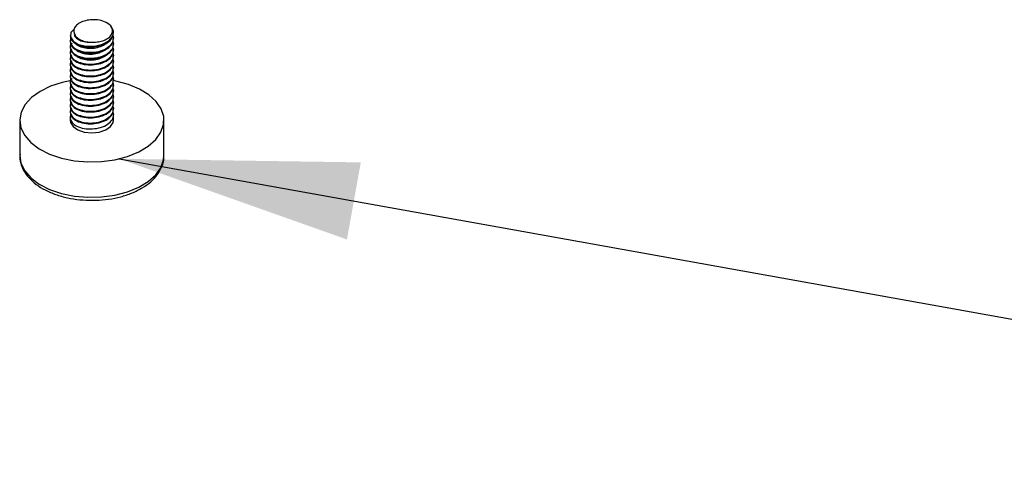
# Model space of a CAD drawing. Units: millimetres. Extents: x 0 to 420, y 0 to 297.
# Drawn here: x 360 to 374, y 100 to 106 of the extents above; entities that cross this region are included whole.
import ezdxf

# ---------------------------------------------------------------- set-up
doc = ezdxf.new("R2010")
doc.units = ezdxf.units.MM
doc.layers.add('DIMENSIONS', color=7, linetype='Continuous')
doc.dimstyles.new('SLDDIMSTYLE1', dxfattribs={"dimtxt": 0.18, "dimasz": 3.302, "dimexe": 0, "dimexo": 0.0625, "dimgap": 0, "dimtad": 0, "dimtih": 1, "dimtoh": 1, "dimdec": 0, "dimrnd": 1e-09, "dimzin": 0, "dimdsep": 46, "dimtxsty": 'Standard', "dimsah": 1, "dimcen": 0.09, "dimadec": 0, "dimazin": 0, "dimtfac": 3.302, "dimtdec": 0, "dimtofl": 0, "dimtmove": 0, "dimatfit": 3, "dimfxl": 1, "dimfrac": 2, "dimtolj": 1, "dimtzin": 0, "dimarcsym": 0})

msp = doc.modelspace()

# ---------------------------------------------------------------- linework, layer by layer
at = {"color": 7, "linetype": 'Continuous', "lineweight": 25}
for p, q in [((360.995, 105.671), (360.995, 105.661)), ((361.05, 105.711), (361.05, 105.697)), ((361.595, 105.702), (361.595, 105.719)), ((361.595, 105.62), (361.595, 105.63)), ((360.995, 105.589), (360.995, 105.579)), ((360.995, 105.508), (360.995, 105.497)), ((361.595, 105.538), (361.595, 105.548)), ((361.595, 105.457), (361.595, 105.467)), ((360.995, 105.426), (360.995, 105.416)), ((360.995, 105.344), (360.995, 105.334)), ((361.595, 105.375), (361.595, 105.385)), ((360.995, 105.263), (360.995, 105.252)), ((361.595, 105.293), (361.595, 105.304)), ((361.595, 105.212), (361.595, 105.222)), ((360.995, 105.181), (360.995, 105.171)), ((360.995, 105.099), (360.995, 105.089)), ((361.595, 105.13), (361.595, 105.14)), ((361.595, 105.048), (361.595, 105.059)), ((360.995, 105.018), (360.995, 105.008)), ((360.995, 104.936), (360.995, 104.926)), ((361.595, 104.967), (361.595, 104.977)), ((360.995, 104.854), (360.995, 104.844)), ((361.595, 104.885), (361.595, 104.895)), ((361.595, 104.803), (361.595, 104.814)), ((360.995, 104.773), (360.995, 104.763)), ((360.995, 104.691), (360.995, 104.681)), ((361.595, 104.722), (361.595, 104.732)), ((361.595, 104.64), (361.595, 104.65)), ((360.995, 104.609), (360.995, 104.599)), ((360.995, 104.528), (360.995, 104.494)), ((361.595, 104.494), (361.595, 104.569)), ((360.295, 104.494), (360.295, 104.004)), ((362.295, 104.004), (362.295, 104.494))]:
    msp.add_line(p, q, dxfattribs=at)
at = {"color": 7, "linetype": 'Continuous', "lineweight": 25, "flags": 128}
for points in [[(361.054, 105.764), (361.006, 105.713), (360.998, 105.651), (361.035, 105.592), (361.111, 105.546), (361.216, 105.521), (361.333, 105.521), (361.444, 105.548), (361.532, 105.597), (361.585, 105.662), (361.593, 105.735), (361.556, 105.804), (361.556, 105.804)], [(361.013, 105.047), (360.886, 105.02), (360.721, 104.966), (360.577, 104.895), (360.458, 104.809), (360.37, 104.712), (360.315, 104.607), (360.296, 104.498), (360.312, 104.388), (360.365, 104.283), (360.45, 104.185), (360.567, 104.098), (360.71, 104.026), (360.874, 103.97), (361.053, 103.934), (361.241, 103.917), (361.431, 103.922), (361.616, 103.947), (361.789, 103.992), (361.789, 103.992)], [(361.789, 103.992), (361.945, 104.055), (362.077, 104.134), (362.181, 104.226), (362.253, 104.327), (362.29, 104.435), (362.292, 104.545), (362.257, 104.652), (362.188, 104.755), (362.086, 104.847), (361.956, 104.927), (361.802, 104.992), (361.629, 105.038), (361.592, 105.045)], [(360.995, 104.494), (361, 104.465), (361.035, 104.408), (361.101, 104.362), (361.191, 104.331), (361.293, 104.321), (361.396, 104.331), (361.487, 104.36), (361.554, 104.406), (361.591, 104.462), (361.595, 104.494)]]:
    msp.add_lwpolyline(points, dxfattribs=at)
at = {"color": 8, "linetype": 'Continuous', "lineweight": 25, "flags": 128}
for points in [[(360.295, 104.004), (360.312, 103.898), (360.365, 103.793), (360.45, 103.695), (360.567, 103.608), (360.71, 103.536), (360.874, 103.48), (361.053, 103.444), (361.241, 103.427), (361.431, 103.432), (361.616, 103.457), (361.789, 103.502)], [(361.789, 103.502), (361.945, 103.565), (362.077, 103.644), (362.181, 103.736), (362.253, 103.837), (362.29, 103.945), (362.295, 104.004)]]:
    msp.add_lwpolyline(points, dxfattribs=at)
at = {"color": 7, "linetype": 'Continuous', "lineweight": 25}
msp.add_arc((361.337, 105.559), 0.329, 48.2055, 83.3962, dxfattribs=at)
for points, knots in [([(361.375, 105.885), (361.343, 105.887), (361.278, 105.89), (361.184, 105.871), (361.107, 105.837), (361.059, 105.79), (361.04, 105.743), (361.048, 105.713), (361.052, 105.701)], [0, 0, 0, 0, 0.180573, 0.361087, 0.541533, 0.713152, 0.879875, 1, 1, 1, 1]), ([(361.326, 105.578), (361.353, 105.579), (361.408, 105.583), (361.483, 105.608), (361.542, 105.645), (361.578, 105.693), (361.589, 105.749), (361.567, 105.785), (361.556, 105.804)], [0, 0, 0, 0, 0.153137, 0.306087, 0.469776, 0.636374, 0.807594, 1, 1, 1, 1]), ([(361.016, 105.642), (361.013, 105.639), (360.991, 105.617), (360.992, 105.568), (361.027, 105.508), (361.107, 105.461), (361.214, 105.435), (361.334, 105.435), (361.447, 105.462), (361.539, 105.513), (361.59, 105.579), (361.605, 105.635), (361.589, 105.662), (361.586, 105.666)], [0, 0, 0, 0, 0.02057, 0.127195, 0.23382, 0.340445, 0.44707, 0.553695, 0.660321, 0.766946, 0.873571, 0.980196, 1, 1, 1, 1]), ([(361, 105.661), (360.999, 105.654), (360.993, 105.627), (361.03, 105.58), (361.106, 105.532), (361.214, 105.506), (361.333, 105.506), (361.448, 105.533), (361.537, 105.584), (361.59, 105.644), (361.59, 105.685), (361.591, 105.702)], [0, 0, 0, 0, 0.039318, 0.164318, 0.289318, 0.414318, 0.539318, 0.664318, 0.789318, 0.914318, 1, 1, 1, 1]), ([(361, 105.579), (360.999, 105.572), (360.993, 105.545), (361.03, 105.498), (361.106, 105.451), (361.214, 105.425), (361.333, 105.425), (361.448, 105.452), (361.537, 105.502), (361.59, 105.562), (361.59, 105.603), (361.591, 105.62)], [0, 0, 0, 0, 0.039318, 0.164318, 0.289318, 0.414318, 0.539318, 0.664318, 0.789318, 0.914318, 1, 1, 1, 1]), ([(361.054, 105.697), (361.053, 105.691), (361.048, 105.669), (361.078, 105.631), (361.14, 105.594), (361.229, 105.572), (361.294, 105.576), (361.326, 105.578)], [0, 0, 0, 0, 0.073964, 0.305473, 0.536982, 0.768491, 1, 1, 1, 1]), ([(361.052, 105.701), (361.055, 105.691), (361.063, 105.666), (361.099, 105.629), (361.161, 105.597), (361.24, 105.577), (361.297, 105.577), (361.326, 105.578)], [0, 0, 0, 0, 0.130725, 0.345439, 0.560154, 0.774869, 1, 1, 1, 1]), ([(361.016, 105.561), (361.013, 105.557), (360.991, 105.536), (360.992, 105.487), (361.027, 105.427), (361.107, 105.379), (361.214, 105.353), (361.334, 105.353), (361.447, 105.38), (361.539, 105.431), (361.59, 105.497), (361.605, 105.553), (361.589, 105.58), (361.586, 105.584)], [0, 0, 0, 0, 0.0205698, 0.1271949, 0.23382, 0.3404452, 0.4470703, 0.5536954, 0.6603205, 0.7669456, 0.8735708, 0.9801959, 1, 1, 1, 1]), ([(361.016, 105.479), (361.013, 105.476), (360.991, 105.454), (360.992, 105.405), (361.027, 105.345), (361.107, 105.298), (361.214, 105.272), (361.334, 105.272), (361.447, 105.299), (361.539, 105.349), (361.59, 105.416), (361.605, 105.471), (361.589, 105.498), (361.586, 105.503)], [0, 0, 0, 0, 0.0205698, 0.1271949, 0.23382, 0.3404452, 0.4470703, 0.5536954, 0.6603205, 0.7669456, 0.8735708, 0.9801959, 1, 1, 1, 1]), ([(361, 105.497), (360.999, 105.491), (360.993, 105.463), (361.03, 105.416), (361.106, 105.369), (361.214, 105.343), (361.333, 105.343), (361.448, 105.37), (361.537, 105.421), (361.59, 105.481), (361.59, 105.522), (361.591, 105.538)], [0, 0, 0, 0, 0.039318, 0.164318, 0.289318, 0.414318, 0.539318, 0.664318, 0.789318, 0.914318, 1, 1, 1, 1]), ([(361.079, 105.555), (361.08, 105.554), (361.091, 105.537), (361.143, 105.512), (361.228, 105.491), (361.327, 105.492), (361.418, 105.516), (361.477, 105.543), (361.492, 105.563), (361.494, 105.565)], [0, 0, 0, 0, 0.0146035, 0.207955, 0.4013065, 0.5946579, 0.7880094, 0.9813609, 1, 1, 1, 1]), ([(361.079, 105.473), (361.08, 105.472), (361.091, 105.455), (361.143, 105.431), (361.228, 105.41), (361.327, 105.411), (361.418, 105.434), (361.477, 105.462), (361.492, 105.482), (361.494, 105.483)], [0, 0, 0, 0, 0.0146035, 0.207955, 0.4013065, 0.5946579, 0.7880094, 0.9813609, 1, 1, 1, 1]), ([(361.016, 105.398), (361.013, 105.394), (360.991, 105.372), (360.992, 105.323), (361.027, 105.263), (361.107, 105.216), (361.214, 105.19), (361.334, 105.19), (361.447, 105.217), (361.539, 105.268), (361.59, 105.334), (361.605, 105.39), (361.589, 105.417), (361.586, 105.421)], [0, 0, 0, 0, 0.02057, 0.127195, 0.23382, 0.340445, 0.44707, 0.553695, 0.660321, 0.766946, 0.873571, 0.980196, 1, 1, 1, 1]), ([(361.016, 105.316), (361.013, 105.312), (360.991, 105.291), (360.992, 105.242), (361.027, 105.182), (361.107, 105.134), (361.214, 105.108), (361.334, 105.108), (361.447, 105.135), (361.539, 105.186), (361.59, 105.252), (361.605, 105.308), (361.589, 105.335), (361.586, 105.339)], [0, 0, 0, 0, 0.0205698, 0.1271949, 0.23382, 0.3404452, 0.4470703, 0.5536954, 0.6603205, 0.7669456, 0.8735708, 0.9801959, 1, 1, 1, 1]), ([(361, 105.416), (360.999, 105.409), (360.993, 105.382), (361.03, 105.335), (361.106, 105.287), (361.214, 105.261), (361.333, 105.261), (361.448, 105.288), (361.537, 105.339), (361.59, 105.399), (361.59, 105.44), (361.591, 105.457)], [0, 0, 0, 0, 0.039318, 0.164318, 0.289318, 0.414318, 0.539318, 0.664318, 0.789318, 0.914318, 1, 1, 1, 1]), ([(361, 105.334), (360.999, 105.327), (360.993, 105.3), (361.03, 105.253), (361.106, 105.206), (361.214, 105.18), (361.333, 105.18), (361.448, 105.207), (361.537, 105.257), (361.59, 105.317), (361.59, 105.358), (361.591, 105.375)], [0, 0, 0, 0, 0.039318, 0.164318, 0.289318, 0.414318, 0.539318, 0.664318, 0.789318, 0.914318, 1, 1, 1, 1]), ([(361.079, 105.392), (361.08, 105.391), (361.091, 105.373), (361.143, 105.349), (361.228, 105.328), (361.327, 105.329), (361.418, 105.353), (361.477, 105.38), (361.492, 105.4), (361.494, 105.402)], [0, 0, 0, 0, 0.0146035, 0.207955, 0.4013065, 0.5946579, 0.7880094, 0.9813609, 1, 1, 1, 1]), ([(361.016, 105.234), (361.013, 105.231), (360.991, 105.209), (360.992, 105.16), (361.027, 105.1), (361.107, 105.053), (361.214, 105.027), (361.334, 105.027), (361.447, 105.054), (361.539, 105.104), (361.59, 105.171), (361.605, 105.226), (361.589, 105.253), (361.586, 105.258)], [0, 0, 0, 0, 0.0205698, 0.1271949, 0.23382, 0.3404452, 0.4470703, 0.5536954, 0.6603205, 0.7669456, 0.8735708, 0.9801959, 1, 1, 1, 1]), ([(361, 105.252), (360.999, 105.246), (360.993, 105.218), (361.03, 105.171), (361.106, 105.124), (361.214, 105.098), (361.333, 105.098), (361.448, 105.125), (361.537, 105.176), (361.59, 105.236), (361.59, 105.277), (361.591, 105.294)], [0, 0, 0, 0, 0.039318, 0.164318, 0.289318, 0.414318, 0.539318, 0.664318, 0.789318, 0.914318, 1, 1, 1, 1]), ([(361, 105.171), (360.999, 105.164), (360.993, 105.137), (361.03, 105.09), (361.106, 105.042), (361.214, 105.016), (361.333, 105.017), (361.448, 105.043), (361.537, 105.094), (361.59, 105.154), (361.59, 105.195), (361.591, 105.212)], [0, 0, 0, 0, 0.039318, 0.164318, 0.289318, 0.414318, 0.539318, 0.664318, 0.789318, 0.914318, 1, 1, 1, 1]), ([(361.016, 105.153), (361.013, 105.149), (360.991, 105.127), (360.992, 105.078), (361.027, 105.018), (361.107, 104.971), (361.214, 104.945), (361.334, 104.945), (361.447, 104.972), (361.539, 105.023), (361.59, 105.089), (361.605, 105.145), (361.589, 105.172), (361.586, 105.176)], [0, 0, 0, 0, 0.02057, 0.127195, 0.23382, 0.340445, 0.44707, 0.553695, 0.660321, 0.766946, 0.873571, 0.980196, 1, 1, 1, 1]), ([(361.016, 105.071), (361.013, 105.067), (360.991, 105.046), (360.992, 104.997), (361.027, 104.937), (361.107, 104.889), (361.214, 104.863), (361.334, 104.863), (361.447, 104.89), (361.539, 104.941), (361.59, 105.007), (361.605, 105.063), (361.589, 105.09), (361.586, 105.094)], [0, 0, 0, 0, 0.02057, 0.127195, 0.23382, 0.340445, 0.44707, 0.553695, 0.660321, 0.766946, 0.873571, 0.980196, 1, 1, 1, 1]), ([(361, 105.089), (360.999, 105.082), (360.993, 105.055), (361.03, 105.008), (361.106, 104.961), (361.214, 104.935), (361.333, 104.935), (361.448, 104.962), (361.537, 105.012), (361.59, 105.072), (361.59, 105.113), (361.591, 105.13)], [0, 0, 0, 0, 0.039318, 0.164318, 0.289318, 0.414318, 0.539318, 0.664318, 0.789318, 0.914318, 1, 1, 1, 1]), ([(361.016, 104.989), (361.013, 104.986), (360.991, 104.964), (360.992, 104.915), (361.027, 104.855), (361.107, 104.808), (361.214, 104.782), (361.334, 104.782), (361.447, 104.809), (361.539, 104.859), (361.59, 104.926), (361.605, 104.981), (361.589, 105.009), (361.586, 105.013)], [0, 0, 0, 0, 0.02057, 0.127195, 0.23382, 0.340445, 0.44707, 0.553695, 0.660321, 0.766946, 0.873571, 0.980196, 1, 1, 1, 1]), ([(361.016, 104.908), (361.013, 104.904), (360.991, 104.882), (360.992, 104.833), (361.027, 104.774), (361.107, 104.726), (361.214, 104.7), (361.334, 104.7), (361.447, 104.727), (361.539, 104.778), (361.59, 104.844), (361.605, 104.9), (361.589, 104.927), (361.586, 104.931)], [0, 0, 0, 0, 0.02057, 0.127195, 0.23382, 0.340445, 0.44707, 0.553695, 0.660321, 0.766946, 0.873571, 0.980196, 1, 1, 1, 1]), ([(361, 105.007), (360.999, 105.001), (360.993, 104.973), (361.03, 104.926), (361.106, 104.879), (361.214, 104.853), (361.333, 104.853), (361.448, 104.88), (361.537, 104.931), (361.59, 104.991), (361.59, 105.032), (361.591, 105.049)], [0, 0, 0, 0, 0.039318, 0.164318, 0.289318, 0.414318, 0.539318, 0.664318, 0.789318, 0.914318, 1, 1, 1, 1]), ([(361, 104.926), (360.999, 104.919), (360.993, 104.892), (361.03, 104.845), (361.106, 104.797), (361.214, 104.771), (361.333, 104.772), (361.448, 104.798), (361.537, 104.849), (361.59, 104.909), (361.59, 104.95), (361.591, 104.967)], [0, 0, 0, 0, 0.039318, 0.164318, 0.289318, 0.414318, 0.539318, 0.664318, 0.789318, 0.914318, 1, 1, 1, 1]), ([(361.016, 104.826), (361.013, 104.822), (360.991, 104.801), (360.992, 104.752), (361.027, 104.692), (361.107, 104.644), (361.214, 104.618), (361.334, 104.618), (361.447, 104.645), (361.539, 104.696), (361.59, 104.763), (361.605, 104.818), (361.589, 104.845), (361.586, 104.849)], [0, 0, 0, 0, 0.02057, 0.127195, 0.23382, 0.340445, 0.44707, 0.553695, 0.660321, 0.766946, 0.873571, 0.980196, 1, 1, 1, 1]), ([(361, 104.844), (360.999, 104.837), (360.993, 104.81), (361.03, 104.763), (361.106, 104.716), (361.214, 104.69), (361.333, 104.69), (361.448, 104.717), (361.537, 104.767), (361.59, 104.827), (361.59, 104.869), (361.591, 104.885)], [0, 0, 0, 0, 0.039318, 0.164318, 0.289318, 0.414318, 0.539318, 0.664318, 0.789318, 0.914318, 1, 1, 1, 1]), ([(361, 104.762), (360.999, 104.756), (360.993, 104.728), (361.03, 104.681), (361.106, 104.634), (361.214, 104.608), (361.333, 104.608), (361.448, 104.635), (361.537, 104.686), (361.59, 104.746), (361.59, 104.787), (361.591, 104.804)], [0, 0, 0, 0, 0.039318, 0.164318, 0.289318, 0.414318, 0.539318, 0.664318, 0.789318, 0.914318, 1, 1, 1, 1]), ([(361.016, 104.744), (361.013, 104.741), (360.991, 104.719), (360.992, 104.67), (361.027, 104.61), (361.107, 104.563), (361.214, 104.537), (361.334, 104.537), (361.447, 104.564), (361.539, 104.614), (361.59, 104.681), (361.605, 104.736), (361.589, 104.764), (361.586, 104.768)], [0, 0, 0, 0, 0.02057, 0.127195, 0.23382, 0.340445, 0.44707, 0.553695, 0.660321, 0.766946, 0.873571, 0.980196, 1, 1, 1, 1]), ([(361.016, 104.663), (361.013, 104.659), (360.991, 104.637), (360.992, 104.589), (361.027, 104.529), (361.107, 104.481), (361.214, 104.455), (361.334, 104.455), (361.447, 104.482), (361.539, 104.533), (361.59, 104.599), (361.605, 104.655), (361.589, 104.682), (361.586, 104.686)], [0, 0, 0, 0, 0.02057, 0.127195, 0.23382, 0.340445, 0.44707, 0.553695, 0.660321, 0.766946, 0.873571, 0.980196, 1, 1, 1, 1]), ([(361, 104.681), (360.999, 104.674), (360.993, 104.647), (361.03, 104.6), (361.106, 104.553), (361.214, 104.527), (361.333, 104.527), (361.448, 104.554), (361.537, 104.604), (361.59, 104.664), (361.59, 104.705), (361.591, 104.722)], [0, 0, 0, 0, 0.039318, 0.164318, 0.289318, 0.414318, 0.539318, 0.664318, 0.789318, 0.914318, 1, 1, 1, 1]), ([(361.016, 104.581), (361.013, 104.577), (360.991, 104.556), (360.992, 104.507), (361.027, 104.447), (361.107, 104.399), (361.214, 104.373), (361.334, 104.374), (361.447, 104.4), (361.539, 104.451), (361.59, 104.518), (361.605, 104.573), (361.589, 104.6), (361.586, 104.605)], [0, 0, 0, 0, 0.02057, 0.127195, 0.23382, 0.340445, 0.44707, 0.553695, 0.660321, 0.766946, 0.873571, 0.980196, 1, 1, 1, 1]), ([(361, 104.599), (360.999, 104.593), (360.993, 104.565), (361.03, 104.518), (361.106, 104.471), (361.214, 104.445), (361.333, 104.445), (361.448, 104.472), (361.537, 104.522), (361.59, 104.582), (361.59, 104.624), (361.591, 104.64)], [0, 0, 0, 0, 0.039318, 0.164318, 0.289318, 0.414318, 0.539318, 0.664318, 0.789318, 0.914318, 1, 1, 1, 1]), ([(360.3, 104.024), (360.298, 104.01), (360.292, 103.959), (360.314, 103.87), (360.365, 103.765), (360.445, 103.668), (360.551, 103.581), (360.682, 103.508), (360.833, 103.449), (360.998, 103.408), (361.173, 103.386), (361.352, 103.382), (361.528, 103.398), (361.668, 103.425), (361.746, 103.449), (361.771, 103.457)], [0, 0, 0, 0, 0.030251, 0.109848, 0.189271, 0.270649, 0.354787, 0.440842, 0.527539, 0.614091, 0.700424, 0.786638, 0.87289, 0.95931, 1, 1, 1, 1]), ([(361.771, 103.457), (361.799, 103.467), (361.878, 103.494), (361.996, 103.554), (362.116, 103.639), (362.209, 103.739), (362.27, 103.85), (362.298, 103.947), (362.293, 104.004), (362.291, 104.021)], [0, 0, 0, 0, 0.088916, 0.257672, 0.427647, 0.597849, 0.765392, 0.92697, 1, 1, 1, 1])]:
    msp.add_open_spline(points, degree=3, knots=knots, dxfattribs=at)

# ---------------------------------------------------------------- leaders
at = {"layer": 'DIMENSIONS'}
msp.add_leader([(361.676, 103.96), (385.634, 99.655)], dimstyle='SLDDIMSTYLE1', dxfattribs=at)

doc.saveas('drawing.dxf')
